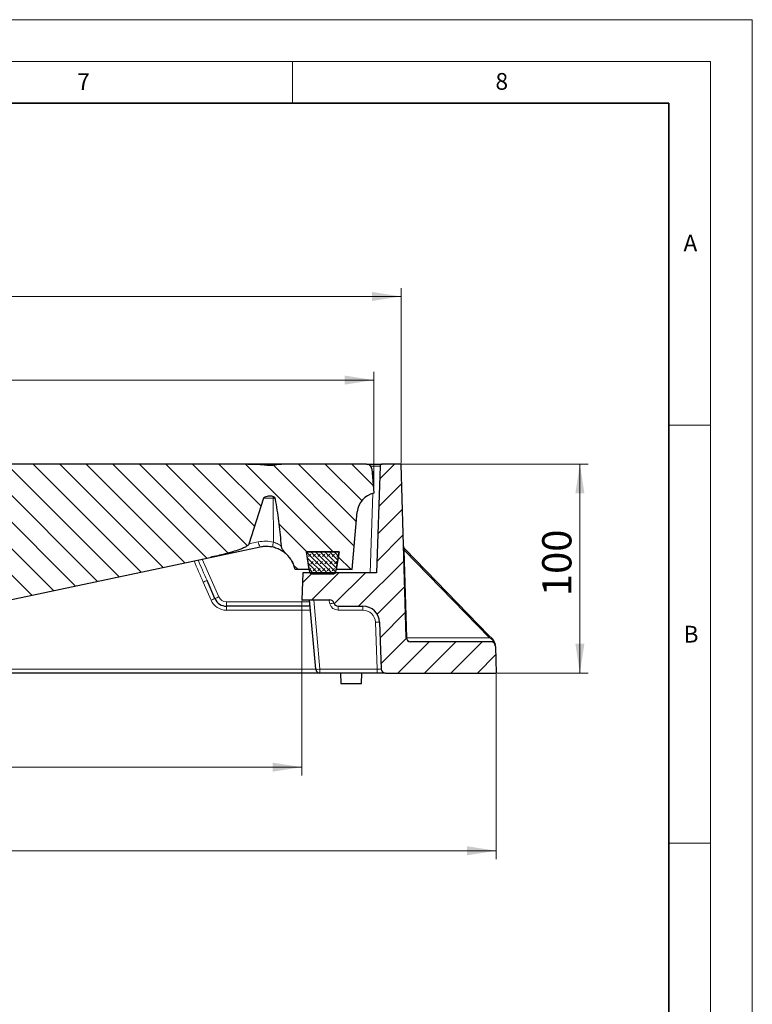
# Model space of a CAD drawing. Units: millimetres. Extents: x 0 to 420, y 0 to 297.
# Drawn here: x 332 to 420, y 179 to 297 of the extents above; entities that cross this region are included whole.
import ezdxf

# ---------------------------------------------------------------- set-up
doc = ezdxf.new("R2010")
doc.units = ezdxf.units.MM
doc.styles.add('SLDTEXTSTYLE0', font='TXT', dxfattribs={"width": 0.605})
doc.dimstyles.new('SLDDIMSTYLE0', dxfattribs={"dimtxt": 3.5, "dimasz": 3.5, "dimexe": 0, "dimexo": 0.0625, "dimgap": 0.875, "dimtad": 1, "dimdec": 0, "dimlfac": 4, "dimrnd": 1e-09, "dimzin": 12, "dimdsep": 46, "dimtxsty": 'SLDTEXTSTYLE0', "dimsah": 1, "dimcen": 0.09, "dimadec": 0, "dimazin": 3, "dimtfac": 1, "dimtdec": 3, "dimtofl": 0, "dimtmove": 0, "dimatfit": 3, "dimfxl": 1, "dimfrac": 2, "dimtolj": 1, "dimtzin": 12, "dimarcsym": 0})
doc.dimstyles.new('SLDDIMSTYLE1', dxfattribs={"dimtxt": 3.5, "dimasz": 3.5, "dimexe": 0, "dimexo": 0.0625, "dimgap": 0.875, "dimtad": 1, "dimlfac": 4, "dimrnd": 1e-09, "dimzin": 12, "dimdsep": 46, "dimtxsty": 'SLDTEXTSTYLE0', "dimsah": 1, "dimcen": 0.09, "dimadec": 0, "dimazin": 3, "dimtol": 1, "dimtp": 2, "dimtm": 2, "dimtfac": 1, "dimtdec": 0, "dimtofl": 0, "dimtmove": 0, "dimatfit": 3, "dimfxl": 1, "dimfrac": 2, "dimtolj": 1, "dimarcsym": 0})
doc.dimstyles.new('SLDDIMSTYLE2', dxfattribs={"dimtxt": 3.5, "dimasz": 3.5, "dimexe": 0, "dimexo": 0.0625, "dimgap": 0.875, "dimtad": 1, "dimlfac": 4, "dimrnd": 1e-09, "dimzin": 12, "dimdsep": 46, "dimtxsty": 'SLDTEXTSTYLE0', "dimsah": 1, "dimcen": 0.09, "dimadec": 0, "dimazin": 3, "dimtol": 1, "dimtm": 2, "dimtfac": 1, "dimtdec": 0, "dimtofl": 0, "dimtmove": 0, "dimatfit": 3, "dimfxl": 1, "dimfrac": 2, "dimtolj": 1, "dimarcsym": 0})
doc.dimstyles.new('SLDDIMSTYLE3', dxfattribs={"dimtxt": 3.5, "dimasz": 3.5, "dimexe": 0, "dimexo": 0.0625, "dimgap": 0.875, "dimtad": 1, "dimlfac": 4, "dimrnd": 1e-09, "dimzin": 12, "dimdsep": 46, "dimtxsty": 'SLDTEXTSTYLE0', "dimsah": 1, "dimcen": 0.09, "dimadec": 0, "dimazin": 3, "dimtfac": 1, "dimtdec": 3, "dimtofl": 0, "dimtmove": 0, "dimatfit": 3, "dimfxl": 1, "dimfrac": 2, "dimtolj": 1, "dimtzin": 12, "dimarcsym": 0})

# ---------------------------------------------------------------- blocks, each defined once
blk = doc.blocks.new('_D_3')
at = {"color": 7, "linetype": 'Continuous', "lineweight": 0}
for p, q in [((253.62, 227.51), (253.62, 206.61)), ((366.12, 227.51), (366.12, 206.61)), ((253.62, 207.61), (366.12, 207.61))]:
    blk.add_line(p, q, dxfattribs=at)
at = {"color": 7, "linetype": 'Continuous', "lineweight": 18}
for points in [[(253.62, 207.61), (257.12, 207.07), (257.12, 208.15)], [(366.12, 207.61), (362.62, 208.15), (362.62, 207.07)]]:
    blk.add_solid(points, dxfattribs=at)
at = {"color": 7, "linetype": 'Continuous', "lineweight": 18, "insert": (306.58, 212.12), "char_height": 3.5, "attachment_point": 1, "style": 'SLDTEXTSTYLE0'}
blk.add_mtext('450', dxfattribs=at)
blk = doc.blocks.new('_D_4')
at = {"color": 7, "linetype": 'Continuous', "lineweight": 0}
for p, q in [((230.37, 218.76), (230.37, 196.61)), ((389.38, 218.76), (389.38, 196.61)), ((230.37, 197.61), (389.38, 197.61))]:
    blk.add_line(p, q, dxfattribs=at)
at = {"color": 7, "linetype": 'Continuous', "lineweight": 18}
for points in [[(230.37, 197.61), (233.87, 197.07), (233.87, 198.15)], [(389.38, 197.61), (385.88, 198.15), (385.88, 197.07)]]:
    blk.add_solid(points, dxfattribs=at)
at = {"color": 7, "linetype": 'Continuous', "lineweight": 18, "insert": (306.58, 202.12), "char_height": 3.5, "attachment_point": 1, "style": 'SLDTEXTSTYLE0'}
blk.add_mtext('636', dxfattribs=at)
blk = doc.blocks.new('_D_5')
at = {"color": 7, "linetype": 'Continuous', "lineweight": 0}
for p, q in [((378.1, 243.86), (400.38, 243.86)), ((399.38, 218.86), (399.38, 243.86)), ((389.48, 218.86), (400.38, 218.86))]:
    blk.add_line(p, q, dxfattribs=at)
at = {"color": 7, "linetype": 'Continuous', "lineweight": 18}
for points in [[(399.38, 243.86), (398.84, 240.36), (399.92, 240.36)], [(399.38, 218.86), (399.92, 222.36), (398.84, 222.36)]]:
    blk.add_solid(points, dxfattribs=at)
at = {"color": 7, "linetype": 'Continuous', "lineweight": 18, "insert": (394.87, 228.07), "char_height": 3.5, "attachment_point": 1, "rotation": 90, "style": 'SLDTEXTSTYLE0'}
blk.add_mtext('100', dxfattribs=at)
blk = doc.blocks.new('_D_7')
at = {"color": 7, "linetype": 'Continuous', "lineweight": 0}
for p, q in [((245, 240.46), (245, 254.9)), ((374.75, 240.46), (374.75, 254.9)), ((245, 253.9), (374.75, 253.9))]:
    blk.add_line(p, q, dxfattribs=at)
at = {"color": 7, "linetype": 'Continuous', "lineweight": 18}
for points in [[(245, 253.9), (248.5, 253.36), (248.5, 254.44)], [(374.75, 253.9), (371.25, 254.44), (371.25, 253.36)]]:
    blk.add_solid(points, dxfattribs=at)
at = {"color": 7, "linetype": 'Continuous', "lineweight": 18, "attachment_point": 1, "style": 'SLDTEXTSTYLE0'}
for s, insert, char_height in [('0', (313.4, 260.52), 2.45), ('520', (304.81, 258.41), 3.5), ('2', (313.4, 257.36), 2.45), ('-', (312.48, 257.36), 2.45)]:
    blk.add_mtext(s, dxfattribs=dict(at, insert=insert, char_height=char_height))
blk = doc.blocks.new('_D_8')
at = {"color": 7, "linetype": 'Continuous', "lineweight": 0}
for p, q in [((241.75, 243.96), (241.75, 264.9)), ((241.75, 263.9), (378, 263.9)), ((378, 243.96), (378, 264.9))]:
    blk.add_line(p, q, dxfattribs=at)
at = {"color": 7, "linetype": 'Continuous', "lineweight": 18}
for points in [[(241.75, 263.9), (245.25, 263.36), (245.25, 264.44)], [(378, 263.9), (374.5, 264.44), (374.5, 263.36)]]:
    blk.add_solid(points, dxfattribs=at)
at = {"color": 7, "linetype": 'Continuous', "lineweight": 18, "attachment_point": 1, "style": 'SLDTEXTSTYLE0'}
for s, insert, char_height in [('545', (304.34, 268.41), 3.5), ('±2', (312.02, 267.36), 2.45)]:
    blk.add_mtext(s, dxfattribs=dict(at, insert=insert, char_height=char_height))

msp = doc.modelspace()

# ---------------------------------------------------------------- hatches: boundary and pattern name
at = {"linetype": 'Continuous', "lineweight": 18}
h = msp.add_hatch(dxfattribs=at)
h.set_pattern_fill('DIN 201 Grauguss', scale=0.5, angle=90, style=0, pattern_type=2)
h.set_pattern_definition([(135, (0, 0), (-1.5875, -1.5875), [])])
edge = h.paths.add_edge_path(flags=0)
edge.add_spline(control_points=[(361.8464, 243.7453), (361.5342, 243.7836), (361.2204, 243.8091), (360.9064, 243.827), (360.4903, 243.8507), (360.0733, 243.8607), (359.6566, 243.8607)], knot_values=[0, 0, 0, 0, 0.00377424, 0.00377424, 0.00377424, 0.00877545, 0.00877545, 0.00877545, 0.00877545], weights=[1, 1, 1, 1, 1, 1, 1], degree=3, periodic=0)
edge.add_line((359.6566, 243.8607), (315.3382, 243.8607))
edge.add_spline(control_points=[(315.3382, 243.8607), (315.3381, 243.8607), (315.338, 243.8607), (315.3378, 243.8607)], knot_values=[0, 0, 0, 0, 1, 1, 1, 1], weights=[1, 1, 1, 1], degree=3, periodic=0)
edge.add_spline(control_points=[(315.3378, 243.8607), (314.4065, 243.8607), (313.4652, 243.833), (312.5516, 243.6519), (312.3249, 243.607), (312.0949, 243.5556), (311.8869, 243.4546), (311.8313, 243.4277), (311.7761, 243.3964), (311.7313, 243.3538), (311.7119, 243.3355), (311.6942, 243.3143), (311.6827, 243.2902)], knot_values=[0.00000175, 0.00000175, 0.00000175, 0.00000175, 0.01117767, 0.01117767, 0.01117767, 0.01394274, 0.01394274, 0.01394274, 0.01467808, 0.01467808, 0.01467808, 0.01499406, 0.01499406, 0.01499406, 0.01499406], weights=[1, 1, 1, 1, 1, 1, 1, 1, 1, 1, 1, 1, 1], degree=3, periodic=0)
edge.add_spline(control_points=[(311.6827, 243.2902), (311.2177, 242.3182), (310.7626, 241.3414), (310.3163, 240.3607)], knot_values=[0.45839429, 0.45839429, 0.45839429, 0.45839429, 0.47127252, 0.47127252, 0.47127252, 0.47127252], weights=[1, 1, 1, 1], degree=3, periodic=0)
edge.add_spline(control_points=[(310.3163, 240.3607), (310.7331, 240.3571), (311.1502, 240.3386), (311.5656, 240.3028), (311.9081, 240.2733), (312.2503, 240.2327), (312.5884, 240.1704), (312.7176, 240.1466), (312.8463, 240.1195), (312.9735, 240.0866), (313.0581, 240.0647), (313.1422, 240.0402), (313.2246, 240.0109), (313.2795, 239.9915), (313.3338, 239.9699), (313.3861, 239.9443), (313.4387, 239.9186), (313.491, 239.8889), (313.5337, 239.8489), (313.5491, 239.8345), (313.5633, 239.8183), (313.5741, 239.8003), (313.5799, 239.7905), (313.5848, 239.7801), (313.5881, 239.7693)], knot_values=[0, 0, 0, 0, 0.00500267, 0.00500267, 0.00500267, 0.00912875, 0.00912875, 0.00912875, 0.01070389, 0.01070389, 0.01070389, 0.01175191, 0.01175191, 0.01175191, 0.01245036, 0.01245036, 0.01245036, 0.0131565, 0.0131565, 0.0131565, 0.01340821, 0.01340821, 0.01340821, 0.01354314, 0.01354314, 0.01354314, 0.01354314], weights=[1, 1, 1, 1, 1, 1, 1, 1, 1, 1, 1, 1, 1, 1, 1, 1, 1, 1, 1, 1, 1, 1, 1, 1, 1], degree=3, periodic=0)
edge.add_spline(control_points=[(313.5881, 239.7693), (314.5227, 236.722), (315.5048, 233.6886), (316.5543, 230.6791), (317.0475, 229.2647), (317.5558, 227.8554), (318.0824, 226.453)], knot_values=[0.13180431, 0.13180431, 0.13180431, 0.13180431, 0.17001189, 0.17001189, 0.17001189, 0.18796782, 0.18796782, 0.18796782, 0.18796782], weights=[1, 1, 1, 1, 1, 1, 1], degree=3, periodic=0)
edge.add_spline(control_points=[(318.0824, 226.453), (318.0846, 226.4469), (318.0875, 226.4411), (318.0908, 226.4354), (318.0998, 226.4199), (318.1119, 226.406), (318.125, 226.3937), (318.1648, 226.3566), (318.2141, 226.3302), (318.2635, 226.3073), (318.3125, 226.2845), (318.3633, 226.2655), (318.4146, 226.2483), (318.4929, 226.2222), (318.5728, 226.2004), (318.6531, 226.1809), (318.776, 226.1511), (318.9002, 226.1267), (319.0248, 226.1051), (319.2151, 226.0721), (319.4067, 226.0459), (319.5985, 226.0234), (319.8909, 225.9891), (320.1843, 225.9636), (320.4779, 225.943), (320.9238, 225.9118), (321.3705, 225.8922), (321.8173, 225.8795), (322.151, 225.87), (322.4848, 225.8646), (322.8186, 225.8622)], knot_values=[0, 0, 0, 0, 0.00007799, 0.00007799, 0.00007799, 0.00029611, 0.00029611, 0.00029611, 0.00096265, 0.00096265, 0.00096265, 0.00162114, 0.00162114, 0.00162114, 0.00262754, 0.00262754, 0.00262754, 0.00416755, 0.00416755, 0.00416755, 0.00652062, 0.00652062, 0.00652062, 0.01010593, 0.01010593, 0.01010593, 0.01554994, 0.01554994, 0.01554994, 0.01961602, 0.01961602, 0.01961602, 0.01961602], weights=[1, 1, 1, 1, 1, 1, 1, 1, 1, 1, 1, 1, 1, 1, 1, 1, 1, 1, 1, 1, 1, 1, 1, 1, 1, 1, 1, 1, 1, 1, 1], degree=3, periodic=0)
edge.add_arc((322.7346, 228.3607), 2.5, 271.927539, 281.531772)
edge.add_spline(control_points=[(323.2343, 225.9112), (323.264, 225.9175), (323.2937, 225.9237), (323.3233, 225.93)], knot_values=[0.0019208, 0.0019208, 0.0019208, 0.0019208, 0.0022847, 0.0022847, 0.0022847, 0.0022847], weights=[1, 1, 1, 1], degree=3, periodic=0)
edge.add_line((323.3233, 225.93), (355.1711, 232.6995))
edge.add_spline(control_points=[(355.1711, 232.6995), (355.1714, 232.6995), (355.1717, 232.6996), (355.1721, 232.6997)], knot_values=[0, 0, 0, 0, 1, 1, 1, 1], weights=[1, 1, 1, 1], degree=3, periodic=0)
edge.add_spline(control_points=[(355.1721, 232.6997), (355.7686, 232.8265), (356.3631, 232.9637), (356.9531, 233.1177), (357.5401, 233.2709), (358.125, 233.4377), (358.6944, 233.6469), (359.0027, 233.7602), (359.3155, 233.8779), (359.5896, 234.0588), (359.65, 234.0986), (359.7098, 234.1423), (359.7561, 234.1978), (359.7735, 234.2188), (359.7894, 234.2422), (359.7979, 234.2681)], knot_values=[0.00000418, 0.00000418, 0.00000418, 0.00000418, 0.00732189, 0.00732189, 0.00732189, 0.01460515, 0.01460515, 0.01460515, 0.01855483, 0.01855483, 0.01855483, 0.0194195, 0.0194195, 0.0194195, 0.01974433, 0.01974433, 0.01974433, 0.01974433], weights=[1, 1, 1, 1, 1, 1, 1, 1, 1, 1, 1, 1, 1, 1, 1, 1], degree=3, periodic=0)
edge.add_spline(control_points=[(359.7979, 234.2681), (360.4012, 236.0959), (360.9831, 237.9308), (361.5473, 239.7709)], knot_values=[0.49541797, 0.49541797, 0.49541797, 0.49541797, 0.51924594, 0.51924594, 0.51924594, 0.51924594], weights=[1, 1, 1, 1], degree=3, periodic=0)
edge.add_spline(control_points=[(361.5473, 239.7709), (361.5529, 239.7892), (361.5628, 239.8062), (361.5746, 239.8212), (361.5939, 239.8459), (361.6184, 239.8665), (361.6439, 239.8847), (361.7056, 239.9286), (361.7756, 239.9605), (361.846, 239.9883)], knot_values=[0, 0, 0, 0, 0.00022867, 0.00022867, 0.00022867, 0.00060488, 0.00060488, 0.00060488, 0.00151583, 0.00151583, 0.00151583, 0.00151583], weights=[1, 1, 1, 1, 1, 1, 1, 1, 1, 1], degree=3, periodic=0)
edge.add_spline(control_points=[(361.846, 239.9883), (361.8461, 239.9884), (361.8462, 239.9884), (361.8462, 239.9884), (361.8462, 239.9884), (361.8463, 239.9884), (361.8463, 239.9885), (361.8463, 239.9885), (361.8464, 239.9885), (361.8464, 239.9885)], knot_values=[0, 0, 0, 0, 0.00000083, 0.00000083, 0.00000083, 0.00000125, 0.00000125, 0.00000125, 0.00000167, 0.00000167, 0.00000167, 0.00000167], weights=[1, 1, 1, 1, 1, 1, 1, 1, 1, 1], degree=3, periodic=0)
edge.add_spline(control_points=[(361.8464, 239.9885), (361.9446, 240.0273), (362.051, 240.0468), (362.1563, 240.0546), (362.3047, 240.0657), (362.458, 240.055), (362.6009, 240.0132), (362.6443, 240.0005), (362.687, 239.9846), (362.7275, 239.9643), (362.7681, 239.9439), (362.8073, 239.9187), (362.8399, 239.8869), (362.8581, 239.8691), (362.8745, 239.8489), (362.8868, 239.8267), (362.8964, 239.8093), (362.9038, 239.7904), (362.9076, 239.7709)], knot_values=[0, 0, 0, 0, 0.00126749, 0.00126749, 0.00126749, 0.00306216, 0.00306216, 0.00306216, 0.00359954, 0.00359954, 0.00359954, 0.00414284, 0.00414284, 0.00414284, 0.00444502, 0.00444502, 0.00444502, 0.00468029, 0.00468029, 0.00468029, 0.00468029], weights=[1, 1, 1, 1, 1, 1, 1, 1, 1, 1, 1, 1, 1, 1, 1, 1, 1, 1, 1], degree=3, periodic=0)
edge.add_spline(control_points=[(362.9076, 239.7709), (362.9361, 239.6268), (362.9629, 239.4824), (362.9886, 239.3378), (363.2982, 237.592), (363.4833, 235.8255), (363.6639, 234.0616)], knot_values=[0.06669487, 0.06669487, 0.06669487, 0.06669487, 0.06847692, 0.06847692, 0.06847692, 0.09000866, 0.09000866, 0.09000866, 0.09000866], weights=[1, 1, 1, 1, 1, 1, 1], degree=3, periodic=0)
edge.add_spline(control_points=[(363.6639, 234.0616), (363.6693, 234.0093), (363.683, 233.9577), (363.7004, 233.9082), (363.7421, 233.7899), (363.8051, 233.6792), (363.874, 233.5745), (363.9314, 233.4874), (363.9945, 233.4038), (364.0616, 233.324), (364.1288, 233.2441), (364.2004, 233.1678), (364.2764, 233.0963)], knot_values=[0, 0, 0, 0, 0.000631, 0.000631, 0.000631, 0.00214224, 0.00214224, 0.00214224, 0.00339509, 0.00339509, 0.00339509, 0.00464818, 0.00464818, 0.00464818, 0.00464818], weights=[1, 1, 1, 1, 1, 1, 1, 1, 1, 1, 1, 1, 1], degree=3, periodic=0)
edge.add_arc((361.8783, 230.5469), 3.5, 11.34976, 46.751176, ccw=False)
edge.add_line((365.3098, 231.2357), (367.0004, 231.2357))
edge.add_line((367.0004, 231.2357), (366.6639, 233.3607))
edge.add_line((366.6639, 233.3607), (370.5808, 233.3607))
edge.add_line((370.5808, 233.3607), (370.2442, 231.2357))
edge.add_line((370.2442, 231.2357), (372.1449, 231.2357))
edge.add_line((372.1449, 231.2357), (372.7478, 238.1273))
edge.add_arc((375.2383, 237.9094), 2.5, 101.325795, 175, ccw=False)
edge.add_line((374.7473, 240.3607), (374.491, 243.2902))
edge.add_arc((373.8684, 243.2357), 0.625, 5, 90)
edge.add_line((373.8684, 243.8607), (363.6859, 243.8607))
edge.add_spline(control_points=[(363.6859, 243.8607), (363.4338, 243.8607), (363.1829, 243.8202), (362.9337, 243.7821), (362.5752, 243.7274), (362.2064, 243.7011), (361.8464, 243.7453)], knot_values=[0, 0, 0, 0, 0.00302467, 0.00302467, 0.00302467, 0.00740186, 0.00740186, 0.00740186, 0.00740186], weights=[1, 1, 1, 1, 1, 1, 1], degree=3, periodic=0)
h = msp.add_hatch(dxfattribs=at)
h.set_pattern_fill('DIN 201 Grauguss', scale=0.5, style=0, pattern_type=2)
h.set_pattern_definition([(45, (0, 0), (-1.5875, 1.5875), [])])
edge = h.paths.add_edge_path(flags=0)
edge.add_arc((370.4569, 227.3607), 0.5, 195, 270)
edge.add_line((370.4569, 226.8607), (373.4241, 226.8607))
edge.add_arc((373.4241, 224.8607), 2, 2, 90, ccw=False)
edge.add_line((375.4229, 224.9305), (375.618, 219.3433))
edge.add_arc((376.1177, 219.3607), 0.5, 182, 270)
edge.add_line((376.1177, 218.8607), (389.3783, 218.8607))
edge.add_line((389.3783, 218.8607), (389.2675, 222.0319))
edge.add_arc((387.7684, 221.9795), 1.5, 2, 7.538131)
edge.add_arc((388.7598, 222.1107), 0.5, 7.538131, 90)
edge.add_line((388.7598, 222.6107), (379.12, 222.6107))
edge.add_arc((379.12, 223.1107), 0.5, 181.718358, 270, ccw=False)
edge.add_line((378.6203, 223.0957), (377.9973, 243.8607))
edge.add_line((377.9973, 243.8607), (375.7387, 243.8607))
edge.add_arc((375.7387, 243.6107), 0.25, 90, 178)
edge.add_line((375.4889, 243.6195), (375.0434, 230.8607))
edge.add_line((375.0434, 230.8607), (366.2358, 230.8607))
edge.add_line((366.2358, 230.8607), (366.1223, 227.6107))
edge.add_line((366.1223, 227.6107), (369.4887, 227.6107))
edge.add_arc((369.4887, 227.1107), 0.5, 15, 90, ccw=False)
edge.add_line((369.9716, 227.2401), (369.974, 227.2313))
h = msp.add_hatch(dxfattribs=at)
h.set_pattern_fill('DIN 128 Elastomer-Gummi', scale=0.0625, style=0, pattern_type=2)
h.set_pattern_definition([(45, (0.42095, 0.42095), (0.28063297, 0.84189902), [0.396875, -0.79375]), (45, (0.9822, 0.42095), (0.28063297, 0.84189902), [0.396875, -0.79375]), (134.99997, (0, 0), (-0.28063314, -0.28063287), [])])
edge = h.paths.add_edge_path(flags=0)
edge.add_arc((369.9545, 230.9857), 0.25, 270, 350.975459)
edge.add_line((370.2014, 230.9465), (370.5848, 233.3607))
edge.add_line((370.5848, 233.3607), (366.6598, 233.3607))
edge.add_line((366.6598, 233.3607), (367.0433, 230.9465))
edge.add_arc((367.2902, 230.9857), 0.25, 189.024541, 270)
edge.add_line((367.2902, 230.7357), (369.9545, 230.7357))

# ---------------------------------------------------------------- linework, layer by layer
at = {"color": 7, "linetype": 'Continuous', "lineweight": 18}
for p, q in [((0, 297), (420, 297)), ((420, 0), (420, 297)), ((15, 292), (415, 292)), ((365, 292), (365, 287)), ((415, 292), (415, 5)), ((410, 248.5), (415, 248.5)), ((410, 198.5), (415, 198.5))]:
    msp.add_line(p, q, dxfattribs=at)
at = {"color": 7, "linetype": 'Continuous', "lineweight": 35}
for p, q in [((410, 287), (20, 287)), ((410, 5), (410, 287))]:
    msp.add_line(p, q, dxfattribs=at)
at = {"color": 7, "linetype": 'Continuous', "lineweight": 25}
for p, q in [((359.6564, 243.8607), (315.3382, 243.8607)), ((362.7358, 243.8607), (359.6992, 243.8607)), ((373.8684, 243.8607), (363.6859, 243.8607)), ((373.8684, 243.8607), (374.7394, 243.8607)), ((374.7394, 243.8607), (375.7387, 243.8607)), ((377.9973, 243.8607), (375.7387, 243.8607)), ((378.6203, 223.0957), (377.9973, 243.8607)), ((374.491, 243.2902), (374.7473, 240.3607)), ((375.4889, 243.6195), (375.0434, 230.8607)), ((361.5473, 239.7709), (359.798, 234.2681)), ((372.1449, 231.2357), (372.7478, 238.1273)), ((355.1716, 232.6996), (361.1506, 233.9705)), ((366.6598, 233.3607), (367.0433, 230.9465)), ((370.5848, 233.3607), (366.6598, 233.3607)), ((366.6639, 233.3607), (370.5808, 233.3607)), ((367.0004, 231.2357), (366.6639, 233.3607)), ((370.2014, 230.9465), (370.5848, 233.3607)), ((370.5808, 233.3607), (370.2442, 231.2357)), ((378.433, 233.7214), (388.506, 223.3723)), ((323.3233, 225.93), (355.1711, 232.6995)), ((355.1711, 232.6995), (355.1721, 232.6997)), ((367.0004, 231.2357), (365.3098, 231.2357)), ((366.2358, 230.8607), (366.1223, 227.6107)), ((375.0434, 230.8607), (366.2358, 230.8607)), ((372.1449, 231.2357), (370.2442, 231.2357)), ((355.7293, 227.7602), (354.7857, 229.9202)), ((367.2902, 230.7357), (369.9545, 230.7357)), ((366.1223, 227.6107), (369.4887, 227.6107)), ((367.7823, 219.3172), (367.0567, 227.6107)), ((367.1223, 226.8607), (357.1039, 226.8607)), ((369.9716, 227.2401), (369.974, 227.2313)), ((370.4569, 226.8607), (373.4241, 226.8607)), ((375.4229, 224.9305), (375.618, 219.3433)), ((388.7598, 222.6107), (379.12, 222.6107)), ((388.506, 223.3723), (388.8433, 223.0258)), ((389.2675, 222.0319), (389.3783, 218.8607)), ((368.2804, 218.8607), (251.4642, 218.8607)), ((375.1192, 218.8607), (368.2804, 218.8607)), ((370.7473, 218.8607), (370.791, 217.6107)), ((373.2473, 217.6107), (373.291, 218.8607)), ((376.1177, 218.8607), (375.1192, 218.8607)), ((376.1177, 218.8607), (389.3783, 218.8607)), ((370.791, 217.6107), (373.2473, 217.6107))]:
    msp.add_line(p, q, dxfattribs=at)
at = {"color": 8, "linetype": 'Continuous', "lineweight": 18}
for p, q in [((374.7394, 243.8607), (374.7394, 243.6195)), ((374.7394, 243.6195), (374.3617, 243.6195)), ((374.6603, 241.3555), (374.7394, 243.6195)), ((374.2938, 230.8607), (374.6246, 240.3329)), ((362.6822, 239.7709), (361.5473, 239.7709)), ((362.6825, 239.7709), (362.7301, 234.526)), ((362.911, 239.7709), (362.6825, 239.7709)), ((360.9204, 234.5491), (359.7839, 234.3065)), ((378.3758, 233.5483), (378.6903, 223.0672)), ((388.5775, 223.0672), (378.3758, 233.5483)), ((354.2136, 232.496), (356.1875, 227.9778)), ((355.2712, 227.5775), (354.3275, 229.7375)), ((357.1039, 227.3782), (357.1039, 226.8607)), ((357.1039, 227.3782), (367.077, 227.3782)), ((367.5559, 227.6107), (368.2804, 219.3295)), ((369.491, 227.1331), (369.363, 227.6107)), ((357.1039, 226.8607), (357.1039, 226.3782)), ((367.1645, 226.3782), (357.1039, 226.3782)), ((370.4569, 226.8607), (370.4569, 226.3919)), ((373.4241, 226.3919), (370.4569, 226.3919)), ((373.4241, 226.3919), (373.4241, 226.8607)), ((375.1192, 219.3295), (374.9232, 224.9443)), ((378.6903, 223.0672), (388.5775, 223.0672)), ((251.9646, 219.3433), (367.78, 219.3433)), ((368.2804, 219.3295), (375.1192, 219.3295)), ((368.2804, 218.8607), (368.2804, 219.3295)), ((375.1192, 218.8607), (375.1192, 219.3295))]:
    msp.add_line(p, q, dxfattribs=at)
at = {"color": 8, "linetype": 'Continuous', "lineweight": 18, "flags": 128}
for points in [[(362.6776, 243.7623), (362.6787, 243.7665), (362.6966, 243.8182), (362.7159, 243.85), (362.7358, 243.8607)], [(362.6825, 239.7709), (362.6798, 239.8813), (362.6737, 239.9868)]]:
    msp.add_lwpolyline(points, dxfattribs=at)
at = {"color": 7, "linetype": 'Continuous', "lineweight": 25}
for centre, radius, start, end in [((373.8684, 243.2357), 0.625, 5, 90), ((375.7387, 243.6107), 0.25, 90, 178), ((375.2383, 237.9094), 2.5, 101.325795, 175), ((378.7913, 234.0701), 0.5, 181.718358, 224.22578), ((361.8783, 230.5469), 3.5, 11.34976, 46.750455), ((367.2902, 230.9857), 0.25, 189.024541, 270), ((369.9545, 230.9857), 0.25, 270, 350.975459), ((357.1039, 228.3607), 1.5, 203.60019, 270), ((369.4887, 227.1107), 0.5, 15, 90), ((370.4569, 227.3607), 0.5, 195, 270), ((373.4241, 224.8607), 2, 2, 90), ((379.12, 223.1107), 0.5, 181.718358, 270), ((388.7598, 222.1107), 0.5, 7.538131, 90), ((387.7684, 221.9795), 1.5, 2, 7.538131), ((368.2804, 219.3607), 0.5, 185, 270), ((376.1177, 219.3607), 0.5, 182, 270)]:
    msp.add_arc(centre, radius, start, end, dxfattribs=at)
at = {"color": 8, "linetype": 'Continuous', "lineweight": 18}
for centre, radius, start, end in [((359.4546, 239.7478), 3.2277, 0.410553, 4.320168), ((361.9179, 234.6107), 0.9993, 183.536537, 219.843935), ((363.627, 234.1788), 0.9618, 158.84038, 193.708984), ((378.3711, 233.6368), 0.0886, 222.535812, 273.046772), ((355.9795, 226.261), 3.849, 108.068607, 115.416445), ((356.9231, 224.101), 3.849, 108.068607, 115.416445), ((357.1039, 228.3782), 2, 203.60019, 270), ((357.6692, 224.2672), 3.9956, 111.767393, 119.045992), ((357.1039, 228.3782), 1, 203.60019, 270), ((370.1392, 225.1822), 2.0557, 94.610822, 108.38017), ((370.4569, 227.3919), 1, 195, 270), ((373.4241, 224.8919), 1.5, 2, 90), ((375.1177, 222.9272), 2.0265, 81.340162, 95.509875), ((378.6856, 223.1557), 0.0886, 222.535812, 273.046772), ((379.1528, 223.0721), 0.4625, 180.610532, 265.942995), ((388.258, 223.1533), 0.3309, 344.909532, 41.450124), ((388.7258, 222.9292), 0.1521, 346.562493, 39.412947), ((367.9814, 221.3313), 2.024, 264.354458, 278.495087)]:
    msp.add_arc(centre, radius, start, end, dxfattribs=at)
for centre, major_axis, ratio, start_param, end_param in [((374.7381, 243.6107), (0.7508, 0.0087), 0.01160093, 6.28264508, 7.85222343), ((378.8356, 232.5908), (-0.4564, 1.1591), 0.11750699, 6.00976445, 6.83726108), ((355.3313, 229.9376), (-6.2722, 14.3212), 0.06395481, 1.37767867, 1.5567664), ((355.3313, 229.9202), (-6.2593, 14.3094), 0.03201016, 1.38294439, 1.55679513), ((388.0629, 223.1107), (1.062, -0.4703), 0.15989771, 0.77568933, 1.1370161), ((375.1171, 219.3607), (0.5009, -0.0176), 0.06203666, 4.71891548, 6.28753484)]:
    msp.add_ellipse(centre, major_axis=major_axis, ratio=ratio, start_param=start_param, end_param=end_param, dxfattribs=at)
at = {"color": 7, "linetype": 'Continuous', "lineweight": 25}
for points, knots in [([(359.6566, 243.8607), (360.0736, 243.8566), (360.8053, 243.8493), (361.5333, 243.7765), (361.8464, 243.7453)], [0, 0, 0, 0, 0.56990892, 1, 1, 1, 1]), ([(361.8464, 243.7453), (362.0261, 243.7295), (362.39, 243.6976), (363.0008, 243.7992), (363.435, 243.8382), (363.6858, 243.8607)], [0, 0, 0, 0, 0.29169859, 0.59071464, 1, 1, 1, 1]), ([(363.643, 243.8607), (363.505, 243.8607), (363.2189, 243.8607), (362.9005, 243.8607), (362.7358, 243.8607)], [0, 0, 0, 0, 0.48244886, 1, 1, 1, 1]), ([(361.5473, 239.7709), (361.5555, 239.7883), (361.5772, 239.8343), (361.6785, 239.9155), (361.7766, 239.9582), (361.846, 239.9883)], [0, 0, 0, 0, 0.151101094, 0.39972571, 1, 1, 1, 1]), ([(361.846, 239.9883), (361.8461, 239.9884), (361.8462, 239.9884), (361.8463, 239.9885), (361.8464, 239.9885), (361.8464, 239.9885)], [0, 0, 0, 0, 0.49999998, 0.74999999, 1, 1, 1, 1]), ([(361.8464, 239.9885), (361.9488, 240.0158), (362.1955, 240.0816), (362.5042, 240.0514), (362.7298, 239.9689), (362.8283, 239.9047), (362.8883, 239.8336), (362.9017, 239.79), (362.9076, 239.7709)], [0, 0, 0, 0, 0.27050469, 0.65165744, 0.76750118, 0.88404861, 0.94922185, 1, 1, 1, 1]), ([(362.9076, 239.7709), (362.935, 239.6266), (363.1274, 238.6118), (363.3801, 236.7068), (363.5692, 234.9438), (363.6639, 234.0616)], [0, 0, 0, 0, 0.07649569, 0.53788525, 1, 1, 1, 1]), ([(359.7979, 234.2681), (359.7849, 234.2439), (359.7375, 234.1555), (359.5112, 234.0031), (359.1595, 233.8182), (358.2796, 233.4892), (356.9555, 233.0966), (355.7676, 232.8322), (355.1721, 232.6997)], [0, 0, 0, 0, 0.01657463, 0.06052151, 0.16031748, 0.26053334, 0.62930469, 1, 1, 1, 1]), ([(361.1506, 233.9705), (361.3288, 234.0008), (361.5581, 234.0397), (361.8162, 234.0469), (362.1533, 234.0475), (362.4358, 233.9969), (362.6926, 233.9509)], [0, 0, 0, 0, 0.34868587, 0.44862133, 0.49885238, 1, 1, 1, 1]), ([(362.6926, 233.9509), (362.8955, 233.891), (363.2073, 233.7989), (363.5768, 233.6125), (363.9175, 233.4008), (364.16, 233.2217), (364.2772, 233.0944), (364.2811, 233.0902)], [0, 0, 0, 0, 0.31371946, 0.48214213, 0.65998726, 0.98890927, 1, 1, 1, 1]), ([(364.2764, 233.0963), (364.2028, 233.1706), (364.0556, 233.3191), (363.8587, 233.5882), (363.7098, 233.8348), (363.6744, 234.0099), (363.6639, 234.0616)], [0, 0, 0, 0, 0.26985794, 0.53966562, 0.86398555, 1, 1, 1, 1]), ([(364.9453, 232.2328), (364.9458, 232.2321), (364.9936, 232.1531), (365.0443, 232.0412), (365.0809, 231.9569), (365.0933, 231.9285)], [0, 0, 0, 0, 0.00602123, 0.66507639, 1, 1, 1, 1]), ([(388.8433, 223.0258), (388.8659, 223.0017), (388.9131, 222.9513), (388.9634, 222.8874), (388.9903, 222.8496), (388.9953, 222.8426)], [0, 0, 0, 0, 0.42545468, 0.89234367, 1, 1, 1, 1]), ([(388.9953, 222.8426), (389.0136, 222.8154), (389.0534, 222.7564), (389.1209, 222.6343), (389.1735, 222.5103), (389.2166, 222.3773), (389.2416, 222.2714), (389.2533, 222.1921), (389.2547, 222.1819), (389.2555, 222.1763)], [0, 0, 0, 0, 0.05958488, 0.12926672, 0.27002894, 0.37390468, 0.569243, 0.76541812, 1, 1, 1, 1])]:
    msp.add_open_spline(points, degree=3, knots=knots, dxfattribs=at)
at = {"color": 8, "linetype": 'Continuous', "lineweight": 18}
for points, knots in [([(362.7301, 234.526), (362.428, 234.5807), (361.8256, 234.6896), (361.2215, 234.5958), (360.9204, 234.5491)], [0, 0, 0, 0, 0.50149533, 1, 1, 1, 1]), ([(363.6651, 234.0565), (363.6312, 234.0821), (363.5213, 234.1653), (363.2248, 234.3442), (362.929, 234.4529), (362.7301, 234.526)], [0, 0, 0, 0, 0.12746848, 0.41309753, 1, 1, 1, 1]), ([(388.7598, 222.6107), (388.7952, 222.6138), (388.8662, 222.6201), (388.9418, 222.6601), (388.9752, 222.7159), (388.9815, 222.7464), (388.9767, 222.7744), (388.972, 222.7893), (388.9642, 222.8057), (388.9533, 222.8228), (388.9338, 222.8466), (388.9057, 222.872), (388.8848, 222.8863), (388.8738, 222.8939)], [0, 0, 0, 0, 0.332472982, 0.668021282, 0.760116883, 0.840235691, 0.858692675, 0.87824018, 0.892738249, 0.907910632, 0.925200842, 0.960310842, 1, 1, 1, 1])]:
    msp.add_open_spline(points, degree=3, knots=knots, dxfattribs=at)

# ---------------------------------------------------------------- texts
at = {"color": 7, "linetype": 'Continuous', "lineweight": 18, "char_height": 2, "attachment_point": 2, "style": 'SLDTEXTSTYLE0'}
for s, insert in [('7', (340.0216, 290.5954)), ('8', (390.0377, 290.6215)), ('A', (412.5951, 271.2798)), ('B', (412.6717, 224.5121))]:
    msp.add_mtext(s, dxfattribs=dict(at, insert=insert))

# ---------------------------------------------------------------- dimensions: what is measured, and where the dimension line sits
at = {"color": 7, "linetype": 'Continuous', "lineweight": 18}
for base, p1, p2, dimstyle, picture, middle in [((377.9973, 263.9032), (241.7473, 243.8607), (377.9973, 243.8607), 'SLDDIMSTYLE1', '_D_8', (309.8723, 263.9032)), ((374.7473, 253.9032), (244.9973, 240.3607), (374.7473, 240.3607), 'SLDDIMSTYLE2', '_D_7', (309.8723, 253.9032)), ((366.1223, 207.6107), (253.6223, 227.6107), (366.1223, 227.6107), 'SLDDIMSTYLE3', '_D_3', (309.8723, 207.6107)), ((389.3783, 197.6107), (230.3664, 218.8607), (389.3783, 218.8607), 'SLDDIMSTYLE0', '_D_4', (309.8723, 197.6107))]:
    dim = msp.add_linear_dim(base=base, p1=p1, p2=p2, dimstyle=dimstyle, dxfattribs=at)
    dim.commit()
    dim.dimension.update_dxf_attribs({"geometry": picture, "text_midpoint": middle, "dimtype": 160})
dim = msp.add_linear_dim(base=(399.3783, 243.8607), p1=(389.3783, 218.8607), p2=(377.9973, 243.8607), angle=90, dimstyle='SLDDIMSTYLE3', dxfattribs=at)
dim.commit()
dim.dimension.update_dxf_attribs({"geometry": '_D_5', "text_midpoint": (399.3783, 231.3607), "dimtype": 160})

doc.saveas('drawing.dxf')
